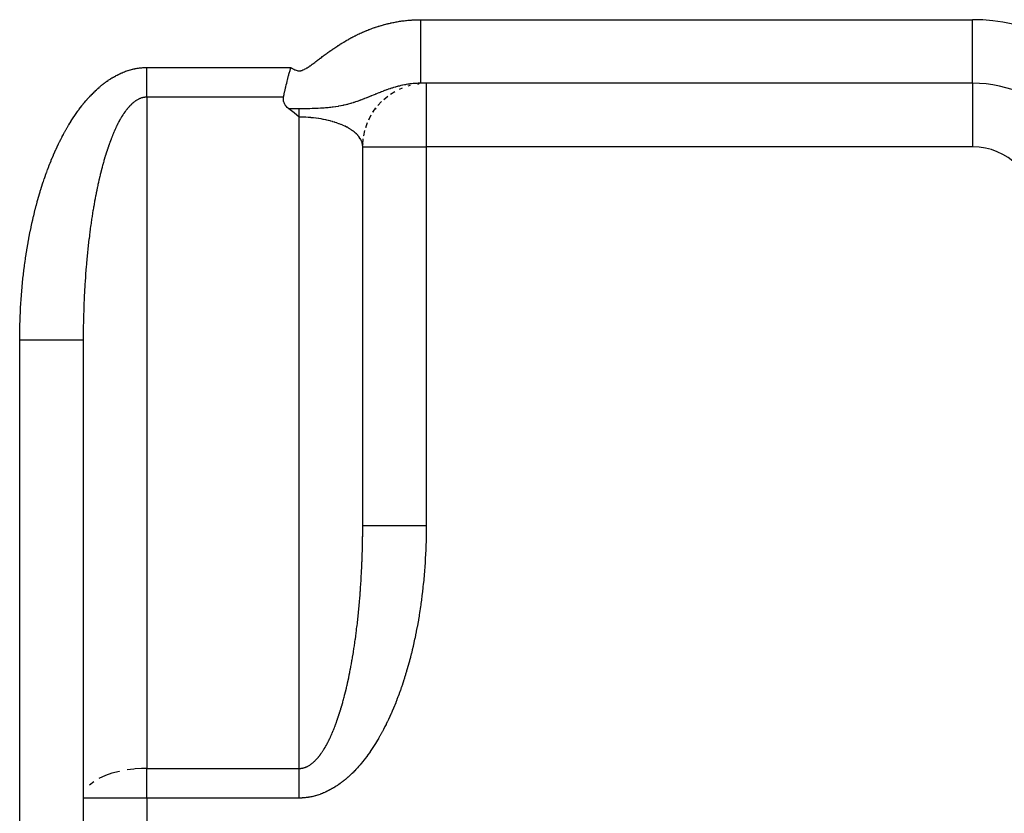
# Model space of a CAD drawing. Units: millimetres. Extents: x 95 to 2390, y -1174 to 335.
# Drawn here: x 2020 to 2098, y -572 to -510 of the extents above; entities that cross this region are included whole.
import ezdxf

# ---------------------------------------------------------------- set-up
doc = ezdxf.new("R2010")
doc.units = ezdxf.units.MM
doc.linetypes.add('DASHED', pattern=[9.652, 8.128, -1.524])
doc.layers.add('nevidi', color=4, linetype='DASHED')

msp = doc.modelspace()

# ---------------------------------------------------------------- linework, layer by layer
at = {"color": 2}
for p, q in [((2051.308, -514.551), (2051.42, -514.534)), ((2095, -514.5), (2051.567, -514.5)), ((2095, -514.5), (2051.567, -514.5)), ((2049.196, -515.361), (2049.539, -515.147)), ((2049.882, -514.974), (2050.137, -514.859)), ((2050.582, -514.709), (2050.768, -514.654)), ((2048.201, -516.249), (2048.482, -515.945)), ((2048.669, -515.772), (2048.984, -515.511)), ((2047.802, -516.785), (2048.043, -516.442)), ((2048.03, -516.461), (2047.975, -516.543)), ((2047.233, -517.992), (2047.378, -517.588)), ((2047.477, -517.369), (2047.672, -516.993)), ((2047.075, -518.641), (2047.166, -518.216)), ((2047.004, -519.306), (2047.039, -518.868)), ((2046.994, -519.39), (2046.994, -550.195)), ((2047, -549.297), (2047, -519.5)), ((2025, -534.703), (2025, -589.5)), ((2025, -534.703), (2025, -589.5)), ((2025.006, -570.628), (2025, -570.737))]:
    msp.add_line(p, q, dxfattribs=at)
for points in [[(2040.771, -515.595), (2040.773, -515.583), (2040.774, -515.577), (2040.812, -515.395), (2040.822, -515.346), (2040.828, -515.32), (2040.874, -515.105), (2040.885, -515.054), (2040.929, -514.861), (2040.947, -514.781), (2040.947, -514.779), (2040.986, -514.614), (2041.014, -514.495), (2041.046, -514.366), (2041.087, -514.199), (2041.102, -514.141), (2041.108, -514.117), (2041.168, -513.889), (2041.173, -513.868), (2041.194, -513.792), (2041.241, -513.618), (2041.257, -513.563), (2041.279, -513.486), (2041.312, -513.368), (2041.343, -513.263)], [(2041.177, -516.502), (2041.059, -516.403), (2040.968, -516.304), (2040.903, -516.215), (2040.885, -516.186), (2040.835, -516.094), (2040.825, -516.069), (2040.804, -516.017), (2040.798, -515.997), (2040.771, -515.898), (2040.76, -515.826), (2040.759, -515.808), (2040.758, -515.797), (2040.758, -515.696), (2040.761, -515.657), (2040.771, -515.595)], [(2042, -517.168), (2041.608, -516.835), (2041.592, -516.823), (2041.177, -516.502)], [(2047, -519.5), (2046.999, -519.444), (2046.998, -519.432), (2046.994, -519.39)], [(2025.006, -533.806), (2025.005, -533.874), (2025.004, -533.916), (2025.002, -534.173), (2025.002, -534.215), (2025, -534.472), (2025, -534.514), (2025, -534.703)], [(2046.994, -550.195), (2046.996, -550.084), (2046.996, -550.042), (2046.998, -549.785), (2046.999, -549.744), (2047, -549.486), (2047, -549.445), (2047, -549.297)]]:
    msp.add_lwpolyline(points, dxfattribs=at)
for centre, radius, start, end in [((2052, -519.5), 5, 96.00168, 96.67598), ((2052, -519.5), 5, 90.00001, 90.41214), ((2095, -524.5), 10, 41.47735, 90), ((2052, -519.5), 5, 131.15445, 131.78211), ((2052, -519.5), 5, 146.53893, 147.11197), ((2052, -519.5), 5, 138.84681, 139.44589), ((2052, -519.5), 5, 154.23065, 154.77791), ((2052, -519.5), 5, 161.92193, 162.44025), ((2052, -519.5), 5, 169.61449, 170.1072), ((2052, -519.5), 5, 177.30892, 177.773)]:
    msp.add_arc(centre, radius, start, end, dxfattribs=at)
at = {"layer": 'nevidi', "color": 7, "linetype": 'Continuous'}
for p, q in [((2051.567, -509.5), (2095, -509.5)), ((2095, -514.5), (2095, -509.5)), ((2030, -513.263), (2041.343, -513.263)), ((2052, -514.5), (2052, -519.5)), ((2095, -514.5), (2095, -519.5)), ((2030, -515.595), (2030, -568.405)), ((2040.771, -515.595), (2030, -515.595)), ((2042, -568.405), (2042, -517.168)), ((2047, -519.5), (2052, -519.5)), ((2052, -519.5), (2052, -549.297)), ((2095, -519.5), (2052, -519.5)), ((2020, -589.5), (2020, -534.703)), ((2030, -568.405), (2042, -568.405)), ((2030, -570.737), (2030, -568.405)), ((2030, -570.737), (2025, -570.737)), ((2030, -570.737), (2030, -589.5)), ((2042, -570.737), (2030, -570.737))]:
    msp.add_line(p, q, dxfattribs=at)
for points in [[(2047.289, -510.36), (2047.322, -510.346), (2047.408, -510.312), (2047.493, -510.279), (2047.523, -510.267), (2047.581, -510.245), (2047.668, -510.212), (2047.729, -510.19), (2047.759, -510.179), (2047.842, -510.149), (2047.93, -510.119), (2047.967, -510.106), (2047.997, -510.096), (2048.017, -510.089), (2048.105, -510.06), (2048.193, -510.031), (2048.206, -510.027), (2048.237, -510.017), (2048.282, -510.004), (2048.37, -509.977), (2048.447, -509.954), (2048.478, -509.945), (2048.548, -509.925), (2048.638, -509.9), (2048.689, -509.886), (2048.72, -509.877), (2048.727, -509.876), (2048.817, -509.852), (2048.907, -509.829), (2048.931, -509.823), (2048.963, -509.816), (2048.997, -509.807), (2049.087, -509.786), (2049.175, -509.766), (2049.206, -509.759), (2049.268, -509.746), (2049.359, -509.726), (2049.418, -509.714), (2049.45, -509.708), (2049.541, -509.691), (2049.632, -509.674), (2049.664, -509.668), (2049.695, -509.662), (2049.723, -509.658), (2049.814, -509.642), (2049.906, -509.628), (2049.91, -509.627), (2049.942, -509.622), (2049.998, -509.614), (2050.089, -509.601), (2050.157, -509.592), (2050.189, -509.588), (2050.273, -509.578), (2050.365, -509.567), (2050.405, -509.562), (2050.437, -509.559), (2050.457, -509.557), (2050.55, -509.548), (2050.642, -509.54), (2050.654, -509.538), (2050.687, -509.536), (2050.734, -509.532), (2050.827, -509.525), (2050.905, -509.52), (2050.937, -509.518), (2051.012, -509.514), (2051.104, -509.51), (2051.156, -509.508), (2051.188, -509.507), (2051.197, -509.506), (2051.289, -509.503), (2051.382, -509.502), (2051.408, -509.501), (2051.441, -509.501), (2051.567, -509.5)], [(2051.567, -514.5), (2051.567, -514.494), (2051.567, -514.466), (2051.567, -514.455), (2051.567, -514.416), (2051.567, -514.344), (2051.567, -514.321), (2051.567, -514.25), (2051.567, -514.136), (2051.567, -514.1), (2051.567, -514), (2051.567, -513.844), (2051.567, -513.796), (2051.567, -513.669), (2051.567, -513.476), (2051.567, -513.415), (2051.567, -513.263), (2051.567, -513.036), (2051.567, -512.964), (2051.567, -512.791), (2051.567, -512.532), (2051.567, -512.45), (2051.567, -512.259), (2051.567, -511.975), (2051.567, -511.883), (2051.567, -511.678), (2051.567, -511.373), (2051.567, -511.273), (2051.567, -511.059), (2051.567, -510.738), (2051.567, -510.631), (2051.567, -510.411), (2051.567, -510.081), (2051.567, -509.969), (2051.567, -509.747), (2051.567, -509.5)], [(2041.343, -513.263), (2041.432, -513.318), (2041.46, -513.335), (2041.501, -513.358), (2041.583, -513.402), (2041.657, -513.437), (2041.687, -513.45), (2041.753, -513.475), (2041.842, -513.502), (2041.9, -513.513), (2041.933, -513.518), (2041.934, -513.518), (2042.027, -513.52), (2042.119, -513.51), (2042.154, -513.503), (2042.186, -513.495), (2042.209, -513.488), (2042.297, -513.457), (2042.382, -513.419), (2042.391, -513.415), (2042.42, -513.4), (2042.464, -513.377), (2042.545, -513.332), (2042.609, -513.293), (2042.637, -513.276), (2042.702, -513.234), (2042.779, -513.182), (2042.819, -513.155), (2042.845, -513.137), (2042.856, -513.13), (2042.931, -513.076), (2043.006, -513.022), (2043.023, -513.01), (2043.049, -512.99), (2043.081, -512.967), (2043.155, -512.912), (2043.225, -512.859), (2043.251, -512.84), (2043.303, -512.8), (2043.377, -512.744), (2043.425, -512.708), (2043.451, -512.688), (2043.524, -512.632), (2043.598, -512.576), (2043.625, -512.555), (2043.651, -512.536), (2043.672, -512.52), (2043.746, -512.464), (2043.82, -512.408), (2043.826, -512.404), (2043.852, -512.384), (2043.894, -512.353), (2043.968, -512.297), (2044.027, -512.254), (2044.053, -512.234), (2044.117, -512.187), (2044.192, -512.132), (2044.229, -512.105), (2044.256, -512.086), (2044.267, -512.078), (2044.342, -512.024), (2044.418, -511.97), (2044.433, -511.959), (2044.46, -511.941), (2044.493, -511.917), (2044.569, -511.864), (2044.638, -511.816), (2044.665, -511.798), (2044.722, -511.759), (2044.799, -511.707), (2044.845, -511.675), (2044.872, -511.657), (2044.876, -511.655), (2044.953, -511.604), (2045.03, -511.553), (2045.054, -511.538), (2045.081, -511.521), (2045.108, -511.503), (2045.186, -511.453), (2045.264, -511.404), (2045.292, -511.387), (2045.344, -511.355), (2045.423, -511.307), (2045.477, -511.274), (2045.505, -511.257), (2045.581, -511.212), (2045.661, -511.165), (2045.692, -511.147), (2045.72, -511.131), (2045.742, -511.118), (2045.822, -511.073), (2045.903, -511.027), (2045.909, -511.024), (2045.937, -511.009), (2045.984, -510.983), (2046.066, -510.938), (2046.128, -510.905), (2046.156, -510.89), (2046.229, -510.852), (2046.312, -510.809), (2046.349, -510.79), (2046.378, -510.775), (2046.394, -510.767), (2046.477, -510.726), (2046.561, -510.685), (2046.573, -510.679), (2046.602, -510.665), (2046.644, -510.645), (2046.728, -510.605), (2046.799, -510.572), (2046.828, -510.559), (2046.896, -510.528), (2046.981, -510.491), (2047.028, -510.47), (2047.057, -510.457), (2047.066, -510.454), (2047.151, -510.417), (2047.236, -510.381), (2047.259, -510.372), (2047.289, -510.36)], [(2023.64, -518.158), (2023.654, -518.133), (2023.741, -517.981), (2023.756, -517.956), (2023.843, -517.807), (2023.858, -517.783), (2023.946, -517.638), (2023.96, -517.614), (2024.049, -517.472), (2024.064, -517.449), (2024.152, -517.31), (2024.167, -517.288), (2024.256, -517.152), (2024.271, -517.13), (2024.36, -516.998), (2024.375, -516.976), (2024.464, -516.847), (2024.479, -516.826), (2024.569, -516.7), (2024.584, -516.68), (2024.674, -516.557), (2024.688, -516.537), (2024.778, -516.418), (2024.793, -516.398), (2024.883, -516.282), (2024.898, -516.263), (2024.988, -516.15), (2025.003, -516.131), (2025.093, -516.021), (2025.108, -516.003), (2025.198, -515.896), (2025.213, -515.879), (2025.303, -515.774), (2025.318, -515.758), (2025.408, -515.656), (2025.423, -515.64), (2025.513, -515.542), (2025.528, -515.526), (2025.618, -515.431), (2025.633, -515.415), (2025.723, -515.323), (2025.738, -515.308), (2025.828, -515.218), (2025.842, -515.203), (2025.932, -515.116), (2025.947, -515.102), (2026.036, -515.018), (2026.051, -515.005), (2026.14, -514.923), (2026.155, -514.91), (2026.244, -514.832), (2026.259, -514.819), (2026.348, -514.743), (2026.362, -514.731), (2026.451, -514.658), (2026.465, -514.646), (2026.554, -514.576), (2026.568, -514.564), (2026.656, -514.496), (2026.67, -514.485), (2026.758, -514.42), (2026.773, -514.41), (2026.86, -514.347), (2026.874, -514.337), (2026.962, -514.276), (2026.976, -514.267), (2027.063, -514.209), (2027.077, -514.199), (2027.164, -514.144), (2027.178, -514.135), (2027.264, -514.081), (2027.278, -514.073), (2027.364, -514.022), (2027.378, -514.014), (2027.463, -513.965), (2027.477, -513.957), (2027.562, -513.911), (2027.576, -513.903), (2027.661, -513.859), (2027.674, -513.852), (2027.759, -513.809), (2027.772, -513.803), (2027.856, -513.762), (2027.87, -513.756), (2027.953, -513.718), (2027.966, -513.712), (2028.049, -513.676), (2028.063, -513.67), (2028.145, -513.636), (2028.158, -513.63), (2028.24, -513.598), (2028.253, -513.593), (2028.335, -513.562), (2028.348, -513.558), (2028.429, -513.529), (2028.442, -513.525), (2028.522, -513.498), (2028.535, -513.494), (2028.615, -513.469), (2028.628, -513.465), (2028.707, -513.442), (2028.72, -513.438), (2028.799, -513.417), (2028.812, -513.414), (2028.89, -513.394), (2028.903, -513.391), (2028.98, -513.373), (2028.993, -513.37), (2029.07, -513.354), (2029.083, -513.351), (2029.159, -513.337), (2029.172, -513.334), (2029.248, -513.321), (2029.26, -513.319), (2029.336, -513.308), (2029.348, -513.306), (2029.423, -513.296), (2029.436, -513.295), (2029.51, -513.286), (2029.522, -513.285)], [(2029.522, -513.285), (2029.596, -513.278), (2029.609, -513.277), (2029.682, -513.272), (2029.694, -513.271), (2029.767, -513.267), (2029.779, -513.267), (2029.852, -513.264), (2029.863, -513.264), (2029.936, -513.263), (2029.947, -513.262), (2030, -513.263)], [(2030, -515.595), (2030, -515.511), (2030, -515.448), (2030, -515.395), (2030, -515.339), (2030, -515.275), (2030, -515.164), (2030, -515.099), (2030, -514.986), (2030, -514.92), (2030, -514.806), (2030, -514.781), (2030, -514.739), (2030, -514.624), (2030, -514.556), (2030, -514.439), (2030, -514.371), (2030, -514.253), (2030, -514.184), (2030, -514.141), (2030, -514.065), (2030, -513.996), (2030, -513.877), (2030, -513.807), (2030, -513.687), (2030, -513.617), (2030, -513.496), (2030, -513.486), (2030, -513.427), (2030, -513.306), (2030, -513.263)], [(2051.567, -514.5), (2051.517, -514.5), (2051.5, -514.5), (2051.458, -514.501), (2051.382, -514.503), (2051.365, -514.503), (2051.247, -514.508), (2051.229, -514.509), (2051.2, -514.511), (2051.112, -514.517), (2051.094, -514.518), (2051.077, -514.519), (2050.978, -514.528), (2050.976, -514.528), (2050.959, -514.53), (2050.841, -514.542), (2050.823, -514.544), (2050.713, -514.558), (2050.705, -514.559), (2050.688, -514.561), (2050.569, -514.579), (2050.551, -514.581), (2050.433, -514.601), (2050.43, -514.602), (2050.415, -514.604), (2050.366, -514.613), (2050.303, -514.625), (2050.296, -514.626), (2050.278, -514.63), (2050.159, -514.654), (2050.141, -514.658), (2050.036, -514.681), (2050.021, -514.685), (2050.003, -514.689), (2049.882, -514.718), (2049.864, -514.722), (2049.801, -514.738), (2049.743, -514.754), (2049.725, -514.759), (2049.723, -514.759), (2049.632, -514.784), (2049.602, -514.792), (2049.584, -514.798), (2049.461, -514.834), (2049.443, -514.839), (2049.425, -514.845), (2049.319, -514.877), (2049.301, -514.883), (2049.269, -514.894), (2049.177, -514.924), (2049.158, -514.93), (2049.141, -514.935), (2049.033, -514.972), (2049.015, -514.978), (2048.967, -514.995), (2048.889, -515.023), (2048.871, -515.029), (2048.808, -515.052), (2048.744, -515.076), (2048.725, -515.083), (2048.612, -515.125), (2048.598, -515.13), (2048.579, -515.138), (2048.45, -515.187), (2048.431, -515.195), (2048.4, -515.207), (2048.364, -515.221), (2048.301, -515.246), (2048.3, -515.246), (2048.28, -515.254), (2048.148, -515.307), (2048.128, -515.315), (2048.126, -515.316), (2048.032, -515.354), (2047.992, -515.37), (2047.972, -515.378), (2047.895, -515.41), (2047.834, -515.435), (2047.813, -515.443), (2047.695, -515.491), (2047.673, -515.501), (2047.671, -515.501), (2047.65, -515.51), (2047.624, -515.521), (2047.504, -515.569), (2047.482, -515.578), (2047.456, -515.589), (2047.382, -515.619), (2047.331, -515.639), (2047.308, -515.648), (2047.245, -515.673), (2047.151, -515.711), (2047.127, -515.72), (2047.089, -515.735), (2047.039, -515.754), (2046.962, -515.783), (2046.937, -515.793), (2046.91, -515.803), (2046.836, -515.831), (2046.809, -515.841), (2046.764, -515.857), (2046.737, -515.867), (2046.636, -515.903), (2046.552, -515.932), (2046.542, -515.936), (2046.524, -515.942), (2046.439, -515.971), (2046.324, -516.008), (2046.294, -516.018), (2046.284, -516.021), (2046.243, -516.034), (2046.105, -516.075), (2046.076, -516.084), (2046.049, -516.092), (2046.042, -516.094), (2046.033, -516.096), (2045.855, -516.145), (2045.8, -516.16), (2045.788, -516.163), (2045.762, -516.17)], [(2030, -515.595), (2029.98, -515.595), (2029.974, -515.595), (2029.938, -515.596), (2029.932, -515.596), (2029.896, -515.599), (2029.89, -515.599), (2029.853, -515.603), (2029.847, -515.603), (2029.811, -515.608), (2029.805, -515.609), (2029.768, -515.615), (2029.765, -515.616), (2029.762, -515.616), (2029.724, -515.624), (2029.718, -515.625), (2029.681, -515.634), (2029.675, -515.635), (2029.637, -515.645), (2029.631, -515.647), (2029.593, -515.658), (2029.586, -515.66), (2029.548, -515.673), (2029.542, -515.675), (2029.503, -515.689), (2029.497, -515.692), (2029.458, -515.707), (2029.452, -515.71), (2029.412, -515.727), (2029.406, -515.73), (2029.367, -515.749), (2029.36, -515.752), (2029.32, -515.772), (2029.314, -515.775), (2029.274, -515.797), (2029.268, -515.801), (2029.227, -515.824), (2029.221, -515.828), (2029.18, -515.853), (2029.174, -515.857), (2029.133, -515.884), (2029.126, -515.888), (2029.099, -515.908), (2029.086, -515.917), (2029.079, -515.922), (2029.038, -515.952), (2029.031, -515.957), (2028.99, -515.989), (2028.983, -515.994), (2028.941, -516.028), (2028.934, -516.034), (2028.893, -516.069), (2028.886, -516.075), (2028.844, -516.113), (2028.837, -516.119), (2028.795, -516.158), (2028.788, -516.165), (2028.745, -516.206), (2028.738, -516.213), (2028.696, -516.256), (2028.689, -516.263), (2028.646, -516.309), (2028.639, -516.316), (2028.596, -516.364), (2028.589, -516.372), (2028.546, -516.421), (2028.538, -516.429), (2028.495, -516.481), (2028.488, -516.489), (2028.449, -516.538), (2028.444, -516.543), (2028.437, -516.552), (2028.393, -516.608), (2028.386, -516.617), (2028.342, -516.675), (2028.335, -516.685), (2028.291, -516.745), (2028.284, -516.755), (2028.24, -516.818), (2028.233, -516.828), (2028.188, -516.893), (2028.181, -516.904), (2028.136, -516.971), (2028.129, -516.983), (2028.085, -517.052), (2028.077, -517.064), (2028.033, -517.136), (2028.025, -517.148), (2027.981, -517.223), (2027.973, -517.235), (2027.928, -517.312), (2027.921, -517.325), (2027.876, -517.404), (2027.869, -517.417), (2027.826, -517.495), (2027.824, -517.5), (2027.816, -517.513), (2027.771, -517.598), (2027.764, -517.612), (2027.719, -517.699), (2027.711, -517.714), (2027.666, -517.804), (2027.659, -517.818), (2027.614, -517.911), (2027.606, -517.926), (2027.561, -518.022), (2027.554, -518.037), (2027.509, -518.135), (2027.501, -518.152), (2027.456, -518.252), (2027.449, -518.269), (2027.404, -518.372), (2027.396, -518.389), (2027.351, -518.496), (2027.344, -518.513), (2027.299, -518.622), (2027.292, -518.64), (2027.247, -518.752), (2027.243, -518.762), (2027.24, -518.771)], [(2042, -516.511), (2041.802, -516.51), (2041.626, -516.509), (2041.612, -516.509), (2041.589, -516.509), (2041.177, -516.502)], [(2045.762, -516.17), (2045.661, -516.195), (2045.548, -516.221), (2045.486, -516.235), (2045.468, -516.239), (2045.442, -516.245), (2045.311, -516.272), (2045.274, -516.279), (2045.118, -516.309), (2045.087, -516.314), (2045.079, -516.316), (2045.077, -516.316), (2045.065, -516.318), (2044.883, -516.348), (2044.846, -516.353), (2044.686, -516.376), (2044.664, -516.379), (2044.616, -516.385), (2044.597, -516.388), (2044.488, -516.401), (2044.388, -516.412), (2044.288, -516.422), (2044.161, -516.434), (2044.086, -516.441), (2044.065, -516.443), (2043.971, -516.45), (2043.934, -516.453), (2043.882, -516.457), (2043.708, -516.468), (2043.676, -516.47), (2043.482, -516.48), (2043.468, -516.481), (2043.272, -516.489), (2043.258, -516.489), (2043.257, -516.489), (2043.17, -516.493), (2043.045, -516.497), (2043.031, -516.497), (2043.02, -516.497), (2042.83, -516.502), (2042.806, -516.503), (2042.613, -516.506), (2042.581, -516.507), (2042.394, -516.509), (2042.356, -516.509), (2042.172, -516.51), (2042.131, -516.511), (2042, -516.511)], [(2042, -517.168), (2042, -516.986), (2042, -516.82), (2042, -516.816), (2042, -516.809), (2042, -516.597), (2042, -516.511)], [(2046.994, -519.39), (2046.989, -519.348), (2046.988, -519.336), (2046.972, -519.252), (2046.969, -519.24), (2046.946, -519.157), (2046.942, -519.145), (2046.918, -519.079), (2046.911, -519.063), (2046.906, -519.051), (2046.869, -518.969), (2046.863, -518.957), (2046.818, -518.876), (2046.811, -518.864), (2046.759, -518.784), (2046.753, -518.776), (2046.75, -518.772), (2046.691, -518.693), (2046.682, -518.682), (2046.616, -518.604), (2046.606, -518.593), (2046.533, -518.516), (2046.522, -518.505), (2046.503, -518.486), (2046.443, -518.43), (2046.43, -518.419), (2046.344, -518.346), (2046.331, -518.335), (2046.239, -518.263), (2046.225, -518.253), (2046.171, -518.214), (2046.126, -518.183), (2046.111, -518.173), (2046.007, -518.105), (2045.991, -518.095), (2045.88, -518.029), (2045.863, -518.02), (2045.765, -517.965), (2045.747, -517.956), (2045.729, -517.947), (2045.608, -517.885), (2045.589, -517.876), (2045.462, -517.817), (2045.443, -517.809), (2045.311, -517.752), (2045.291, -517.744), (2045.29, -517.744), (2045.154, -517.69), (2045.133, -517.683), (2044.991, -517.631), (2044.97, -517.624), (2044.824, -517.576), (2044.802, -517.569), (2044.757, -517.555), (2044.652, -517.523), (2044.629, -517.516), (2044.475, -517.474), (2044.452, -517.468), (2044.294, -517.428), (2044.27, -517.422), (2044.174, -517.4), (2044.109, -517.386), (2044.085, -517.38), (2043.921, -517.347), (2043.896, -517.342), (2043.729, -517.312), (2043.704, -517.308), (2043.551, -517.283), (2043.535, -517.281), (2043.51, -517.277), (2043.338, -517.253), (2043.312, -517.25), (2043.138, -517.229), (2043.112, -517.226), (2042.937, -517.209), (2042.911, -517.207), (2042.901, -517.206), (2042.734, -517.193), (2042.708, -517.191), (2042.53, -517.181), (2042.503, -517.18), (2042.325, -517.173), (2042.298, -517.172), (2042.235, -517.17), (2042.119, -517.168), (2042.093, -517.168), (2042, -517.168)], [(2020, -534.703), (2020, -534.538), (2020.001, -534.491), (2020.003, -534.203), (2020.004, -534.155), (2020.008, -533.867), (2020.009, -533.82), (2020.015, -533.532), (2020.017, -533.485), (2020.025, -533.197), (2020.027, -533.15), (2020.037, -532.862), (2020.039, -532.816), (2020.052, -532.528), (2020.054, -532.482), (2020.069, -532.195), (2020.072, -532.148), (2020.088, -531.862), (2020.091, -531.815), (2020.11, -531.53), (2020.113, -531.483), (2020.134, -531.199), (2020.138, -531.153), (2020.161, -530.869), (2020.165, -530.823), (2020.19, -530.541), (2020.194, -530.495), (2020.222, -530.213), (2020.226, -530.168), (2020.255, -529.888), (2020.26, -529.843), (2020.291, -529.564), (2020.297, -529.519), (2020.33, -529.242), (2020.335, -529.197), (2020.37, -528.921), (2020.376, -528.877), (2020.413, -528.603), (2020.419, -528.559), (2020.458, -528.287), (2020.465, -528.243), (2020.506, -527.972), (2020.512, -527.929), (2020.555, -527.66), (2020.562, -527.617), (2020.606, -527.35), (2020.614, -527.307), (2020.66, -527.043), (2020.668, -527), (2020.716, -526.738), (2020.724, -526.695), (2020.773, -526.436), (2020.782, -526.393), (2020.833, -526.136), (2020.841, -526.094), (2020.895, -525.839), (2020.903, -525.798), (2020.958, -525.545), (2020.967, -525.504), (2021.023, -525.254), (2021.033, -525.214), (2021.091, -524.966), (2021.1, -524.926), (2021.16, -524.681), (2021.169, -524.642), (2021.23, -524.4), (2021.24, -524.36), (2021.303, -524.121), (2021.313, -524.082), (2021.377, -523.846), (2021.387, -523.807), (2021.453, -523.574), (2021.463, -523.536), (2021.53, -523.305), (2021.541, -523.268), (2021.609, -523.04), (2021.62, -523.003), (2021.689, -522.779), (2021.7, -522.742), (2021.771, -522.521), (2021.782, -522.485), (2021.854, -522.267), (2021.866, -522.231), (2021.939, -522.016), (2021.951, -521.981), (2022.024, -521.769), (2022.037, -521.735), (2022.112, -521.526), (2022.124, -521.492), (2022.2, -521.287), (2022.212, -521.253), (2022.289, -521.051), (2022.302, -521.018), (2022.38, -520.819), (2022.393, -520.787), (2022.472, -520.591), (2022.484, -520.559), (2022.564, -520.367), (2022.577, -520.335), (2022.658, -520.146), (2022.671, -520.116), (2022.753, -519.93), (2022.766, -519.9), (2022.848, -519.717), (2022.862, -519.688), (2022.944, -519.509), (2022.958, -519.48), (2023.042, -519.304), (2023.055, -519.276), (2023.14, -519.103), (2023.153, -519.076), (2023.238, -518.907), (2023.252, -518.88), (2023.338, -518.714), (2023.352, -518.687), (2023.438, -518.524), (2023.452, -518.498), (2023.539, -518.339), (2023.553, -518.314), (2023.64, -518.158)], [(2027.24, -518.771), (2027.195, -518.886), (2027.187, -518.905), (2027.143, -519.022), (2027.135, -519.042), (2027.091, -519.162), (2027.084, -519.182), (2027.039, -519.305), (2027.032, -519.326), (2026.987, -519.452), (2026.98, -519.473), (2026.936, -519.602), (2026.929, -519.624), (2026.885, -519.756), (2026.878, -519.778), (2026.834, -519.913), (2026.827, -519.935), (2026.783, -520.074), (2026.776, -520.096), (2026.733, -520.238), (2026.726, -520.261), (2026.71, -520.315), (2026.683, -520.405), (2026.676, -520.429), (2026.633, -520.576), (2026.626, -520.601), (2026.584, -520.751), (2026.577, -520.776), (2026.535, -520.929), (2026.528, -520.954), (2026.486, -521.11), (2026.479, -521.136), (2026.437, -521.295), (2026.431, -521.321), (2026.39, -521.484), (2026.383, -521.51), (2026.342, -521.676), (2026.335, -521.703), (2026.295, -521.871), (2026.289, -521.899), (2026.249, -522.07), (2026.242, -522.098), (2026.235, -522.128), (2026.203, -522.272), (2026.196, -522.301), (2026.157, -522.478), (2026.151, -522.507), (2026.112, -522.687), (2026.106, -522.717), (2026.068, -522.9), (2026.062, -522.93), (2026.024, -523.115), (2026.018, -523.146), (2025.981, -523.334), (2025.975, -523.366), (2025.939, -523.557), (2025.933, -523.589), (2025.897, -523.783), (2025.891, -523.815), (2025.856, -524.012), (2025.85, -524.044), (2025.829, -524.167), (2025.816, -524.244), (2025.81, -524.277), (2025.776, -524.479), (2025.77, -524.512), (2025.737, -524.717), (2025.732, -524.751), (2025.699, -524.959), (2025.694, -524.993), (2025.662, -525.204), (2025.657, -525.238), (2025.625, -525.451), (2025.62, -525.486), (2025.59, -525.701), (2025.585, -525.737), (2025.555, -525.954), (2025.55, -525.99), (2025.521, -526.21), (2025.516, -526.246), (2025.497, -526.395), (2025.488, -526.469), (2025.484, -526.505), (2025.456, -526.73), (2025.452, -526.767), (2025.425, -526.994), (2025.421, -527.031), (2025.395, -527.26), (2025.391, -527.298), (2025.366, -527.529), (2025.362, -527.567), (2025.338, -527.8), (2025.334, -527.838), (2025.311, -528.073), (2025.307, -528.112), (2025.285, -528.349), (2025.281, -528.387), (2025.26, -528.626), (2025.256, -528.665), (2025.247, -528.773), (2025.236, -528.906), (2025.232, -528.945), (2025.213, -529.188), (2025.21, -529.227), (2025.191, -529.471), (2025.188, -529.511), (2025.17, -529.756), (2025.168, -529.796), (2025.151, -530.043), (2025.148, -530.083), (2025.133, -530.331), (2025.13, -530.372), (2025.115, -530.621), (2025.113, -530.662), (2025.099, -530.912), (2025.097, -530.953), (2025.085, -531.204), (2025.083, -531.245), (2025.082, -531.259), (2025.071, -531.498)], [(2025.071, -531.498), (2025.069, -531.539), (2025.058, -531.792), (2025.057, -531.833), (2025.047, -532.088), (2025.046, -532.129), (2025.037, -532.384), (2025.036, -532.425), (2025.028, -532.681), (2025.027, -532.722), (2025.02, -532.978), (2025.019, -533.02), (2025.014, -533.277), (2025.013, -533.318), (2025.009, -533.575), (2025.008, -533.617), (2025.006, -533.806)], [(2025, -534.703), (2024.998, -534.703), (2024.972, -534.703), (2024.955, -534.703), (2024.942, -534.703), (2024.868, -534.703), (2024.821, -534.703), (2024.812, -534.703), (2024.691, -534.703), (2024.608, -534.703), (2024.6, -534.703), (2024.443, -534.703), (2024.334, -534.703), (2024.296, -534.703), (2024.126, -534.703), (2023.994, -534.703), (2023.915, -534.703), (2023.747, -534.703), (2023.593, -534.703), (2023.464, -534.703), (2023.31, -534.703), (2023.137, -534.703), (2022.95, -534.703), (2022.824, -534.703), (2022.634, -534.703), (2022.383, -534.703), (2022.294, -534.703), (2022.091, -534.703), (2021.773, -534.703), (2021.729, -534.703), (2021.515, -534.703), (2021.138, -534.703), (2021.131, -534.703), (2020.917, -534.703), (2020.53, -534.703), (2020.469, -534.703), (2020.304, -534.703), (2020, -534.703)], [(2047, -549.297), (2047.009, -549.297), (2047.028, -549.297), (2047.045, -549.297), (2047.085, -549.297), (2047.132, -549.297), (2047.179, -549.297), (2047.235, -549.297), (2047.309, -549.297), (2047.4, -549.297), (2047.458, -549.297), (2047.557, -549.297), (2047.704, -549.297), (2047.75, -549.297), (2047.874, -549.297), (2048.085, -549.297), (2048.107, -549.297), (2048.253, -549.297), (2048.523, -549.297), (2048.536, -549.297), (2048.69, -549.297), (2048.992, -549.297), (2049.05, -549.297), (2049.176, -549.297), (2049.507, -549.297), (2049.617, -549.297), (2049.706, -549.297), (2050.06, -549.297), (2050.227, -549.297), (2050.271, -549.297), (2050.642, -549.297), (2050.862, -549.297), (2050.869, -549.297), (2051.245, -549.297), (2051.47, -549.297), (2051.531, -549.297), (2051.86, -549.297), (2052, -549.297)], [(2052, -549.297), (2051.999, -549.509), (2051.999, -549.556), (2051.996, -549.845), (2051.996, -549.891), (2051.991, -550.18), (2051.99, -550.227), (2051.983, -550.515), (2051.982, -550.562), (2051.973, -550.85), (2051.972, -550.897), (2051.961, -551.184), (2051.959, -551.231), (2051.946, -551.518), (2051.944, -551.565), (2051.928, -551.852), (2051.926, -551.899), (2051.909, -552.185), (2051.906, -552.231), (2051.887, -552.517), (2051.883, -552.563), (2051.862, -552.847), (2051.858, -552.893), (2051.835, -553.177), (2051.831, -553.223), (2051.806, -553.505), (2051.801, -553.551), (2051.774, -553.832), (2051.769, -553.877), (2051.74, -554.157), (2051.735, -554.202), (2051.703, -554.481), (2051.698, -554.526), (2051.665, -554.803), (2051.659, -554.848), (2051.624, -555.123), (2051.618, -555.168), (2051.581, -555.441), (2051.574, -555.485), (2051.535, -555.757), (2051.529, -555.801), (2051.488, -556.071), (2051.481, -556.115), (2051.438, -556.383), (2051.431, -556.426), (2051.386, -556.693), (2051.379, -556.736), (2051.332, -557), (2051.325, -557.042), (2051.276, -557.305), (2051.268, -557.347), (2051.218, -557.607), (2051.21, -557.648), (2051.159, -557.906), (2051.15, -557.948), (2051.097, -558.202), (2051.088, -558.243), (2051.033, -558.496), (2051.024, -558.537), (2050.967, -558.786), (2050.958, -558.827), (2050.9, -559.074), (2050.89, -559.114), (2050.831, -559.358), (2050.821, -559.398), (2050.76, -559.64), (2050.75, -559.679), (2050.687, -559.918), (2050.677, -559.956), (2050.613, -560.193), (2050.602, -560.231), (2050.537, -560.464), (2050.526, -560.502), (2050.459, -560.732), (2050.448, -560.769), (2050.38, -560.997), (2050.369, -561.033), (2050.3, -561.258), (2050.288, -561.294), (2050.218, -561.515), (2050.206, -561.551), (2050.134, -561.769), (2050.122, -561.804), (2050.049, -562.019), (2050.038, -562.053), (2049.963, -562.265), (2049.951, -562.299), (2049.876, -562.508), (2049.864, -562.541), (2049.788, -562.747), (2049.775, -562.78), (2049.698, -562.982), (2049.685, -563.014), (2049.607, -563.213), (2049.595, -563.245), (2049.516, -563.441), (2049.503, -563.472), (2049.423, -563.665), (2049.41, -563.696), (2049.329, -563.884), (2049.316, -563.915), (2049.234, -564.1), (2049.221, -564.13), (2049.138, -564.312), (2049.125, -564.341), (2049.042, -564.52), (2049.028, -564.549), (2048.945, -564.724), (2048.931, -564.752), (2048.847, -564.924), (2048.833, -564.952), (2048.748, -565.12), (2048.734, -565.147), (2048.648, -565.313), (2048.634, -565.34), (2048.548, -565.502), (2048.534, -565.528), (2048.447, -565.686), (2048.433, -565.712), (2048.346, -565.867)], [(2046.918, -552.741), (2046.919, -552.714), (2046.931, -552.461), (2046.933, -552.42), (2046.943, -552.166), (2046.945, -552.125), (2046.954, -551.871), (2046.956, -551.829), (2046.964, -551.575), (2046.966, -551.533), (2046.973, -551.278), (2046.974, -551.236), (2046.981, -550.98), (2046.982, -550.938), (2046.987, -550.682), (2046.988, -550.64), (2046.992, -550.383), (2046.993, -550.342), (2046.994, -550.195)], [(2044.768, -565.211), (2044.813, -565.096), (2044.82, -565.077), (2044.865, -564.958), (2044.872, -564.939), (2044.916, -564.818), (2044.924, -564.798), (2044.968, -564.674), (2044.975, -564.654), (2045.02, -564.527), (2045.027, -564.506), (2045.071, -564.376), (2045.078, -564.355), (2045.122, -564.222), (2045.129, -564.2), (2045.173, -564.065), (2045.18, -564.042), (2045.224, -563.904), (2045.231, -563.881), (2045.274, -563.739), (2045.281, -563.716), (2045.29, -563.685), (2045.324, -563.571), (2045.331, -563.547), (2045.374, -563.399), (2045.381, -563.375), (2045.423, -563.224), (2045.43, -563.2), (2045.472, -563.046), (2045.479, -563.021), (2045.521, -562.864), (2045.528, -562.838), (2045.569, -562.678), (2045.576, -562.652), (2045.617, -562.49), (2045.624, -562.463), (2045.665, -562.297), (2045.671, -562.27), (2045.711, -562.101), (2045.718, -562.074), (2045.758, -561.902), (2045.764, -561.874), (2045.765, -561.872), (2045.804, -561.699), (2045.81, -561.67), (2045.849, -561.493), (2045.855, -561.464), (2045.894, -561.283), (2045.9, -561.254), (2045.938, -561.07), (2045.944, -561.04), (2045.982, -560.854), (2045.988, -560.823), (2046.025, -560.634), (2046.031, -560.603), (2046.067, -560.411), (2046.073, -560.38), (2046.109, -560.185), (2046.115, -560.153), (2046.15, -559.956), (2046.156, -559.924), (2046.171, -559.833), (2046.19, -559.723), (2046.196, -559.691), (2046.23, -559.488), (2046.235, -559.454), (2046.268, -559.249), (2046.274, -559.215), (2046.306, -559.007), (2046.312, -558.973), (2046.343, -558.762), (2046.349, -558.728), (2046.38, -558.514), (2046.385, -558.479), (2046.415, -558.263), (2046.42, -558.228), (2046.45, -558.01), (2046.455, -557.974), (2046.484, -557.754), (2046.488, -557.718), (2046.503, -557.604), (2046.516, -557.495), (2046.521, -557.458), (2046.548, -557.233), (2046.553, -557.197), (2046.579, -556.969), (2046.584, -556.932), (2046.609, -556.702), (2046.613, -556.665), (2046.638, -556.433), (2046.642, -556.396), (2046.666, -556.162), (2046.67, -556.124), (2046.693, -555.888), (2046.697, -555.85), (2046.719, -555.613), (2046.723, -555.574), (2046.744, -555.335), (2046.747, -555.296), (2046.753, -555.226), (2046.768, -555.055), (2046.771, -555.015), (2046.79, -554.773), (2046.793, -554.733), (2046.812, -554.489), (2046.815, -554.449), (2046.832, -554.204), (2046.835, -554.164), (2046.852, -553.917), (2046.854, -553.877), (2046.87, -553.629), (2046.872, -553.588), (2046.887, -553.339), (2046.889, -553.298), (2046.903, -553.047), (2046.905, -553.006), (2046.917, -552.755)], [(2042, -568.405), (2042.026, -568.405), (2042.032, -568.405), (2042.068, -568.404), (2042.074, -568.403), (2042.11, -568.401), (2042.116, -568.4), (2042.152, -568.397), (2042.158, -568.396), (2042.195, -568.391), (2042.201, -568.39), (2042.235, -568.384), (2042.238, -568.384), (2042.244, -568.383), (2042.282, -568.375), (2042.288, -568.374), (2042.325, -568.365), (2042.331, -568.363), (2042.369, -568.353), (2042.376, -568.351), (2042.414, -568.34), (2042.42, -568.338), (2042.458, -568.325), (2042.465, -568.323), (2042.503, -568.308), (2042.51, -568.306), (2042.548, -568.29), (2042.555, -568.287), (2042.594, -568.27), (2042.6, -568.267), (2042.64, -568.248), (2042.646, -568.245), (2042.686, -568.225), (2042.692, -568.221), (2042.732, -568.199), (2042.739, -568.196), (2042.779, -568.172), (2042.786, -568.168), (2042.826, -568.143), (2042.833, -568.138), (2042.874, -568.112), (2042.88, -568.107), (2042.901, -568.092), (2042.921, -568.078), (2042.928, -568.074), (2042.969, -568.043), (2042.976, -568.038), (2043.017, -568.006), (2043.024, -568.001), (2043.066, -567.966), (2043.072, -567.961), (2043.114, -567.925), (2043.121, -567.919), (2043.163, -567.881), (2043.17, -567.875), (2043.212, -567.835), (2043.219, -567.829), (2043.262, -567.787), (2043.269, -567.78), (2043.311, -567.737), (2043.318, -567.729), (2043.361, -567.684), (2043.368, -567.676), (2043.411, -567.628), (2043.418, -567.621), (2043.462, -567.571), (2043.469, -567.563), (2043.512, -567.511), (2043.519, -567.502), (2043.551, -567.462), (2043.563, -567.448), (2043.57, -567.439), (2043.614, -567.383), (2043.621, -567.374), (2043.665, -567.315), (2043.672, -567.305), (2043.716, -567.245), (2043.723, -567.235), (2043.767, -567.172), (2043.775, -567.161), (2043.819, -567.096), (2043.826, -567.085), (2043.871, -567.017), (2043.878, -567.006), (2043.923, -566.936), (2043.93, -566.925), (2043.975, -566.852), (2043.982, -566.84), (2044.027, -566.765), (2044.034, -566.753), (2044.079, -566.675), (2044.086, -566.663), (2044.131, -566.583), (2044.139, -566.569), (2044.174, -566.505), (2044.184, -566.487), (2044.191, -566.473), (2044.236, -566.388), (2044.243, -566.374), (2044.289, -566.286), (2044.296, -566.272), (2044.341, -566.182), (2044.348, -566.167), (2044.394, -566.074), (2044.401, -566.058), (2044.446, -565.963), (2044.453, -565.947), (2044.499, -565.849), (2044.506, -565.832), (2044.551, -565.731), (2044.558, -565.715), (2044.604, -565.611), (2044.611, -565.593), (2044.656, -565.487), (2044.663, -565.469), (2044.708, -565.36), (2044.716, -565.342), (2044.757, -565.238), (2044.76, -565.229), (2044.768, -565.211)], [(2048.346, -565.867), (2048.332, -565.892), (2048.244, -566.044), (2048.23, -566.068), (2048.142, -566.217), (2048.128, -566.241), (2048.04, -566.386), (2048.025, -566.409), (2047.936, -566.551), (2047.922, -566.574), (2047.833, -566.712), (2047.818, -566.735), (2047.729, -566.87), (2047.715, -566.891), (2047.625, -567.024), (2047.611, -567.045), (2047.521, -567.174), (2047.506, -567.194), (2047.416, -567.32), (2047.402, -567.34), (2047.312, -567.463), (2047.297, -567.482), (2047.207, -567.602), (2047.192, -567.621), (2047.102, -567.737), (2047.087, -567.756), (2046.997, -567.869), (2046.982, -567.887), (2046.892, -567.997), (2046.877, -568.014), (2046.787, -568.121), (2046.772, -568.138), (2046.682, -568.242), (2046.667, -568.259), (2046.577, -568.36), (2046.562, -568.376), (2046.472, -568.474), (2046.457, -568.49), (2046.367, -568.585), (2046.352, -568.6), (2046.262, -568.692), (2046.248, -568.707), (2046.158, -568.797), (2046.143, -568.811), (2046.053, -568.898), (2046.039, -568.911), (2045.949, -568.995), (2045.935, -569.009), (2045.845, -569.09), (2045.831, -569.103), (2045.741, -569.181), (2045.727, -569.193), (2045.638, -569.269), (2045.624, -569.281), (2045.535, -569.354), (2045.521, -569.366), (2045.432, -569.436), (2045.418, -569.447), (2045.33, -569.515), (2045.315, -569.525), (2045.227, -569.59), (2045.213, -569.601), (2045.126, -569.663), (2045.111, -569.673), (2045.024, -569.733), (2045.01, -569.743), (2044.923, -569.801), (2044.909, -569.81), (2044.822, -569.865), (2044.808, -569.874), (2044.722, -569.927), (2044.708, -569.936), (2044.622, -569.986), (2044.608, -569.994), (2044.523, -570.043), (2044.509, -570.051), (2044.424, -570.097), (2044.41, -570.104), (2044.326, -570.148), (2044.312, -570.155), (2044.228, -570.197), (2044.214, -570.204), (2044.13, -570.244), (2044.117, -570.25), (2044.034, -570.288), (2044.02, -570.294), (2043.937, -570.33), (2043.924, -570.336), (2043.842, -570.37), (2043.828, -570.375), (2043.747, -570.407), (2043.733, -570.412), (2043.652, -570.442), (2043.639, -570.447), (2043.558, -570.475), (2043.545, -570.48), (2043.465, -570.506), (2043.452, -570.51), (2043.372, -570.535), (2043.359, -570.539), (2043.28, -570.562), (2043.267, -570.565), (2043.188, -570.586), (2043.176, -570.59), (2043.097, -570.609), (2043.085, -570.612), (2043.007, -570.63), (2042.995, -570.633), (2042.917, -570.649), (2042.905, -570.651), (2042.828, -570.666), (2042.816, -570.668), (2042.74, -570.681), (2042.727, -570.683), (2042.652, -570.694), (2042.639, -570.696), (2042.564, -570.705), (2042.552, -570.707), (2042.478, -570.715), (2042.465, -570.716)], [(2027.837, -568.635), (2027.826, -568.637), (2027.286, -568.779), (2027.243, -568.792), (2026.763, -568.96), (2026.71, -568.982), (2026.28, -569.179), (2026.235, -569.203)], [(2030, -568.405), (2029.765, -568.408), (2029.586, -568.413), (2029.099, -568.444), (2028.995, -568.453), (2028.449, -568.521)], [(2042, -570.737), (2042, -570.643), (2042, -570.573), (2042, -570.514), (2042, -570.453), (2042, -570.383), (2042, -570.263), (2042, -570.193), (2042, -570.073), (2042, -570.004), (2042, -569.885), (2042, -569.859), (2042, -569.816), (2042, -569.697), (2042, -569.629), (2042, -569.512), (2042, -569.444), (2042, -569.328), (2042, -569.261), (2042, -569.219), (2042, -569.146), (2042, -569.08), (2042, -568.966), (2042, -568.901), (2042, -568.789), (2042, -568.725), (2042, -568.615), (2042, -568.605), (2042, -568.552), (2042, -568.444), (2042, -568.405)], [(2025.829, -569.452), (2025.497, -569.724), (2025.495, -569.725)], [(2042.465, -570.716), (2042.391, -570.723), (2042.379, -570.724), (2042.306, -570.729), (2042.294, -570.73), (2042.221, -570.733), (2042.209, -570.734), (2042.137, -570.736), (2042.125, -570.737), (2042.053, -570.738), (2042.041, -570.738), (2042, -570.737)]]:
    msp.add_lwpolyline(points, dxfattribs=at)
for radius, start in [(15, 41.47735), (5, 0)]:
    msp.add_arc((2095, -524.5), radius, start, 90, dxfattribs=at)

doc.saveas('drawing.dxf')
